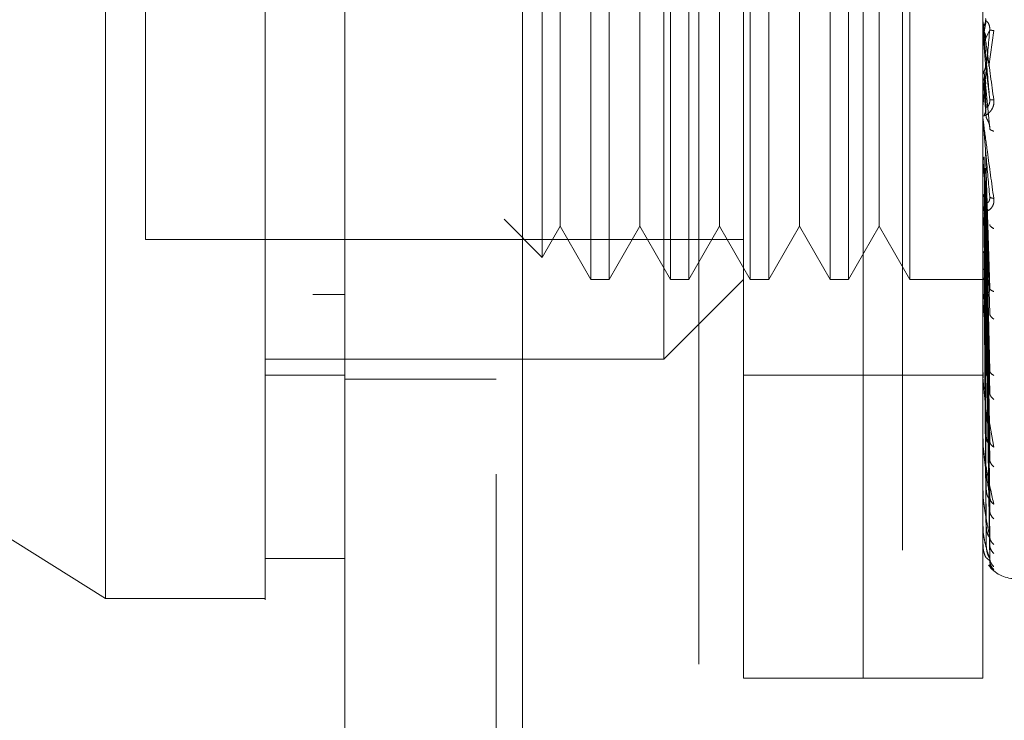
# Model space of a CAD drawing. Units: inches. Extents: x 0 to 23.4, y 0 to 16.5.
# Drawn here: x 12.6 to 12.7, y 7.6 to 7.6 of the extents above; entities that cross this region are included whole.
import ezdxf

# ---------------------------------------------------------------- set-up
doc = ezdxf.new("R2010")
doc.units = ezdxf.units.IN
doc.header["$MEASUREMENT"] = 0
doc.linetypes.add('HIDDEN', pattern=[0.07500000000000001, 0.05, -0.025])
doc.styles.add('SLDTEXTSTYLE0', font='TXT', dxfattribs={"width": 0.75})
doc.dimstyles.new('SLDDIMSTYLE4', dxfattribs={"dimtxt": 0.125, "dimasz": 0.13, "dimexe": 0, "dimexo": 0.0625, "dimgap": 0.03125, "dimtad": 0, "dimtih": 1, "dimtoh": 1, "dimlfac": 4.5, "dimrnd": 1e-09, "dimzin": 4, "dimdsep": 46, "dimtxsty": 'SLDTEXTSTYLE0', "dimsah": 1, "dimcen": 0.09, "dimadec": 0, "dimazin": 1, "dimtfac": 1, "dimtofl": 0, "dimtmove": 0, "dimatfit": 3, "dimfxl": 1, "dimfrac": 2, "dimtolj": 1, "dimtzin": 12, "dimarcsym": 0})

# ---------------------------------------------------------------- blocks, each defined once
blk = doc.blocks.new('_D_7')
at = {"color": 7, "linetype": 'Continuous', "lineweight": 0}
for p, q in [((12.9042842337, 10.6116962683), (11.6840671685, 10.6116962683)), ((11.8090671685, 10.6116962683), (11.8090671685, 8.0696389761)), ((11.6012546633, 8.0696389784), (12.0168796553, 8.0696389784)), ((12.0168796553, 7.8204202244), (11.6012546633, 7.8204202244)), ((11.8090671685, 5.278362935), (11.8090671685, 7.8204202267)), ((12.9042842337, 5.278362935), (11.6840671685, 5.278362935))]:
    blk.add_line(p, q, dxfattribs=at)
for centre, start, end in [((11.6012546633, 7.9450296014), 90, 270), ((12.0168796553, 7.9450296014), 270, 90)]:
    blk.add_arc(centre, 0.1246093769601773, start, end, dxfattribs=at)
for points in [[(11.8090671685, 10.6116962683), (11.7890671685, 10.4816962683), (11.8290671685, 10.4816962683)], [(11.8090671685, 5.278362935), (11.8290671685, 5.408362935), (11.7890671685, 5.408362935)]]:
    blk.add_solid(points, dxfattribs=at)
at = {"color": 7, "linetype": 'Continuous', "lineweight": 0, "insert": (11.6012546633, 8.0069443296, -0.0214251094), "char_height": 0.125, "attachment_point": 1, "style": 'SLDTEXTSTYLE0'}
blk.add_mtext('24.00', dxfattribs=at)

msp = doc.modelspace()

# ---------------------------------------------------------------- linework, layer by layer
at = {"color": 7, "linetype": 'Continuous', "lineweight": 15}
for p, q in [((12.6708798618, 5.4991851572), (12.6708798618, 10.3908740461)), ((12.6903687507, 10.3906202382), (12.6903687507, 5.4994389651)), ((12.5746418916, 7.6292829246), (12.6446331427, 7.5855475369)), ((12.6621309555, 7.5899219921), (12.6708798618, 7.5899219921)), ((12.6446331427, 7.5855475369), (12.6621309555, 7.5855475369))]:
    msp.add_line(p, q, dxfattribs=at)
at = {"color": 7, "linetype": 'HIDDEN', "lineweight": 0}
for p, q in [((12.6874798618, 5.4991851572), (12.6874798618, 10.3908740461)), ((12.6903687507, 10.3906202382), (12.6903687507, 5.4994389651)), ((12.7320620115, 5.590862935), (12.7320620115, 10.2991962683)), ((12.7097020841, 10.278362935), (12.7097020841, 5.6116962683)), ((12.7146243938, 7.5767986305), (12.7146243938, 7.7167811327)), ((12.7277477534, 7.5767986305), (12.7277477534, 7.7167811327)), ((12.7277477534, 7.5767986305), (12.7277477534, 7.6913393983)), ((12.7408711129, 7.5767986305), (12.7408711129, 7.6913393983)), ((12.7058754874, 7.6117942561), (12.7058754874, 7.6817855072)), ((12.6978661256, 7.6730366008), (12.6978661256, 7.6205431625)), ((12.699886599, 7.6730366008), (12.699886599, 7.6205431625)), ((12.706615032, 7.6730366008), (12.706615032, 7.6205431625)), ((12.7086355054, 7.6730366008), (12.7086355054, 7.6205431625)), ((12.7153639384, 7.6730366008), (12.7153639384, 7.6205431625)), ((12.7173844117, 7.6730366008), (12.7173844117, 7.6205431625)), ((12.7241128447, 7.6730366008), (12.7241128447, 7.6205431625)), ((12.7261333181, 7.6730366008), (12.7261333181, 7.6205431625)), ((12.7328617511, 7.6730366008), (12.7328617511, 7.6205431625)), ((12.6925291974, 7.6706264438), (12.6925291974, 7.6229533195)), ((12.6490075959, 7.6686621476), (12.6490075959, 7.6249176157)), ((12.6945019091, 7.6672096069), (12.6945019091, 7.6306142461)), ((12.7032508155, 7.6672096069), (12.7032508155, 7.6306142461)), ((12.7119997219, 7.6672096069), (12.7119997219, 7.6306142461)), ((12.7207486282, 7.6672096069), (12.7207486282, 7.6306142461)), ((12.7294975346, 7.6672096069), (12.7294975346, 7.6306142461)), ((12.7408761068, 7.647721111), (12.7408761068, 7.6488246815)), ((12.7412413789, 7.6488733111), (12.7410317081, 7.64766949)), ((12.7408761068, 7.647721111), (12.7411872357, 7.6441579335)), ((12.7411872357, 7.6469277602), (12.7416310406, 7.6479063999)), ((12.7415330902, 7.6438964455), (12.7420790071, 7.6478104218)), ((12.7412413789, 7.6394383096), (12.7410317081, 7.6434207083)), ((12.7411872357, 7.6441579335), (12.7416310406, 7.6402397933)), ((12.7408761068, 7.6427401857), (12.7408761068, 7.6382810066)), ((12.7408761068, 7.6427401857), (12.7411872357, 7.6392636712)), ((12.7412413789, 7.6383283024), (12.7410317081, 7.6426890805)), ((12.7411872357, 7.6419584731), (12.7416310406, 7.6370582247)), ((12.7408761068, 7.6379056269), (12.7408761068, 7.6280448646)), ((12.7411872357, 7.6346414258), (12.7416310406, 7.6195800784)), ((12.7408761068, 7.6333921683), (12.7408761068, 7.6184862164)), ((12.7408761068, 7.6333921683), (12.7411872357, 7.6304582572)), ((12.7412413789, 7.619497006), (12.7410317081, 7.6339876744)), ((12.7412413789, 7.6185258263), (12.7410317081, 7.6333475505)), ((12.7411872357, 7.6327170498), (12.7416310406, 7.6167964255)), ((12.6945019091, 7.6306142461), (12.6945019091, 7.6263701564)), ((12.7032508155, 7.6306142461), (12.7032508155, 7.6263701564)), ((12.7119997219, 7.6306142461), (12.7119997219, 7.6263701564)), ((12.7207486282, 7.6306142461), (12.7207486282, 7.6263701564)), ((12.7294975346, 7.6306142461), (12.7294975346, 7.6263701564)), ((12.7411872357, 7.6304582572), (12.7416310406, 7.6105443106)), ((12.7412413789, 7.6108315861), (12.7410317081, 7.6298826706)), ((12.7412413789, 7.6099840721), (12.7410317081, 7.6293240573)), ((12.7416648219, 7.6295382164), (12.7416314161, 7.6293872793)), ((12.7408959872, 7.6285231374), (12.7409289003, 7.6281131376)), ((12.7411872357, 7.6287789227), (12.7416310406, 7.6081151158)), ((12.68835601, 7.6271265069), (12.6925291974, 7.6229533195)), ((12.6925291974, 7.6229533195), (12.6945019091, 7.6263701564)), ((12.6945019091, 7.6263701564), (12.6978661256, 7.6205431625)), ((12.699886599, 7.6205431625), (12.7032508155, 7.6263701564)), ((12.7032508155, 7.6263701564), (12.706615032, 7.6205431625)), ((12.7086355054, 7.6205431625), (12.7119997219, 7.6263701564)), ((12.7119997219, 7.6263701564), (12.7153639384, 7.6205431625)), ((12.7173844117, 7.6205431625), (12.7207486282, 7.6263701564)), ((12.7207486282, 7.6263701564), (12.7241128447, 7.6205431625)), ((12.7261333181, 7.6205431625), (12.7294975346, 7.6263701564)), ((12.7294975346, 7.6263701564), (12.7328617511, 7.6205431625)), ((12.7412413789, 7.6034657926), (12.7410317081, 7.6263887375)), ((12.7412413789, 7.6027725757), (12.7410317081, 7.6259318245)), ((12.7411872357, 7.6268653561), (12.7416310406, 7.6028185523)), ((12.6490075959, 7.6249176157), (12.7146243938, 7.6249176157)), ((12.7411872357, 7.6254917586), (12.7416310406, 7.6008316129)), ((12.7411872357, 7.6239925792), (12.7416310406, 7.5966820323)), ((12.7412413789, 7.5976658446), (12.7410317081, 7.623632155)), ((12.7412413789, 7.5971519794), (12.7410317081, 7.6232934562)), ((12.7411872357, 7.6229743641), (12.7416310406, 7.5952091615)), ((12.7412413789, 7.5936413673), (12.7410317081, 7.621712553)), ((12.7412413789, 7.5933254263), (12.7410317081, 7.62150431)), ((12.7411872357, 7.6219437562), (12.7416310406, 7.5923565406)), ((12.6978661256, 7.6205431625), (12.699886599, 7.6205431625)), ((12.7058754874, 7.6117942561), (12.7146243938, 7.6205431625)), ((12.706615032, 7.6205431625), (12.7086355054, 7.6205431625)), ((12.7153639384, 7.6205431625), (12.7173844117, 7.6205431625)), ((12.7241128447, 7.6205431625), (12.7261333181, 7.6205431625)), ((12.7328617511, 7.6205431625), (12.7413248012, 7.6205431625)), ((12.7412413789, 7.5915378158), (12.7410317081, 7.6206993109)), ((12.7412413789, 7.5914312179), (12.7410317081, 7.6206290501)), ((12.7411872357, 7.6213177245), (12.7416310406, 7.5914509718)), ((12.7411872357, 7.620792937), (12.7416310406, 7.5899984117)), ((12.7411872357, 7.620581715), (12.7416310406, 7.5896928744)), ((12.7416674853, 7.6194633748), (12.7416305507, 7.6193758907)), ((12.6708798618, 7.6188649046), (12.6673802993, 7.6188649005)), ((12.6708798618, 7.6188646674), (12.6673802993, 7.6188647056)), ((12.7408959872, 7.6189239374), (12.7409289003, 7.6184222127)), ((12.7408761068, 7.6171758877), (12.7408761068, 7.6099505364)), ((12.6621309555, 7.6117942561), (12.7058754874, 7.6117942561)), ((12.6621309555, 7.6100444748), (12.6708798618, 7.6100444748)), ((12.7146243938, 7.6100444748), (12.7277477534, 7.6100444748)), ((12.7277477534, 7.6100444748), (12.7408711129, 7.6100444748)), ((12.7408959872, 7.6103318852), (12.7409289003, 7.6097565692)), ((12.7416707912, 7.6103710851), (12.7416492173, 7.6103657104)), ((12.6708798618, 7.6095851572), (12.6874798618, 7.6095851572)), ((12.7408761068, 7.6027463263), (12.7408761068, 7.6086116058)), ((12.7414322312, 7.6058520112), (12.7420790071, 7.6021434062)), ((12.7408959872, 7.60305752), (12.7409289003, 7.6024294061)), ((12.7416753551, 7.6025879287), (12.7416297934, 7.6026649643)), ((12.7408761068, 7.597133965), (12.7408761068, 7.601371847)), ((12.7408959872, 7.5973637563), (12.7409289003, 7.5967055462)), ((12.7408761068, 7.593316298), (12.7408761068, 7.595718275)), ((12.7416826481, 7.5963904956), (12.7416295682, 7.5965650754)), ((12.7408959872, 7.5934563815), (12.7409289003, 7.5927918647)), ((12.7408761068, 7.5914313056), (12.7408761068, 7.5918552247)), ((12.7408959872, 7.5914766183), (12.7409289003, 7.5908298121)), ((12.7416310406, 7.5896928744), (12.7413046214, 7.5899649884)), ((12.7415548746, 7.5892538105), (12.7420790071, 7.5887129018)), ((12.7146243938, 7.5767986305), (12.7277477534, 7.5767986305)), ((12.7277477534, 7.5767986305), (12.7408711129, 7.5767986305))]:
    msp.add_line(p, q, dxfattribs=at)
for centre, radius, start, end in [((12.7421815947, 7.6489389781), 0.0013104817246745, 180.0000053515, 185.0035383107), ((12.7421531746, 7.6383940547), 0.0012820616290074, 180.0000902239, 185.0587279486), ((12.7420354066, 7.6281525848), 0.0011642936982631, 180.0005098707, 185.3085851089), ((12.7418451628, 7.618584723), 0.0009740498532156, 180.001523146, 185.80429997), ((12.7416096981, 7.610036279), 0.0007385852143853, 180.0039153458, 186.6665245052), ((12.7413627463, 7.6028162215), 0.0004916334233191, 180.0103284797, 188.1733981561), ((12.7411396867, 7.5971855161), 0.0002685738399969, 180.0326572896, 191.066237688), ((12.7409724757, 7.5933477229), 0.0001013632229214, 180.1657448599, 198.0606111947), ((12.7408850687, 7.5914420506), 1.39918899334e-05, 184.1182988217, 230.1702392473), ((12.7443706755, 7.5912343261), 0.0034995625546808, 215.114281521, 270)]:
    msp.add_arc(centre, radius, start, end, dxfattribs=at)
at = {"color": 7, "linetype": 'Continuous', "lineweight": 15}
for points, knots in [([(12.64463314268008, 7.585547536924317), (12.64463314268008, 7.586365106682907), (12.64463314268008, 7.588028949840917), (12.64463314268008, 7.601201111809718), (12.64463314268008, 7.621624855675345), (12.64463314268007, 7.649534301318449), (12.64463314268007, 7.683980820095781), (12.64463314268008, 7.724231463712406), (12.64463314268007, 7.769347807340015), (12.64463314268007, 7.820267992656087), (12.64463314268007, 7.876091066130687), (12.64463314268007, 7.935507106398806), (12.64463314268007, 7.994915470473257), (12.64463314268007, 8.05265630280459), (12.64463314268008, 8.106927228413133), (12.64463314268008, 8.156701804387353), (12.64463314268007, 8.185836837142647), (12.64463314268007, 8.199912601973224)], [0, 0, 0, 0, 0.0460884464045004, 0.0937949886326502, 0.1444433413095353, 0.1988961036271153, 0.2575310273479957, 0.3202993895351393, 0.3868119293795185, 0.4564080071611535, 0.5366635593754236, 0.6183621990771101, 0.7000605982676908, 0.7803164933050699, 0.8577742212099276, 0.9312876483816103, 0.9999999999999999, 0.9999999999999999, 0.9999999999999999, 0.9999999999999999]), ([(12.66213095545348, 8.199912601973248), (12.66213095545348, 8.190198119389077), (12.66213095545348, 8.171422414719824), (12.66213095545348, 8.141374535467998), (12.66213095545348, 8.100462461807398), (12.66213095545348, 8.04728351740411), (12.66213095545348, 7.988412522233644), (12.66213095545348, 7.936051275148557), (12.66213095545348, 7.89100775404903), (12.66213095545348, 7.846999689487532), (12.66213095545348, 7.806761844502602), (12.66213095545348, 7.769562638956805), (12.66213095545348, 7.735218356750525), (12.66213095545348, 7.701836792349558), (12.66213095545348, 7.671208818402747), (12.66213095545348, 7.644040165839022), (12.66213095545348, 7.62221404017092), (12.66213095545348, 7.605085183935484), (12.66213095545348, 7.593596316911697), (12.66213095545348, 7.587356449374371), (12.66213095545349, 7.584901682901853), (12.66213095545348, 7.585582105505094), (12.66213095545348, 7.585599291920544)], [0, 0, 0, 0, 0.0479216855839552, 0.0926208275099876, 0.137332108242952, 0.2289518434754671, 0.3181178334430192, 0.3806849186850588, 0.4436800020440779, 0.5028011700609135, 0.5623197287983941, 0.6119603428212003, 0.6615898394100452, 0.7129176426846033, 0.7642141230257614, 0.8098543473768998, 0.8563147678935785, 0.8947949006816991, 0.9342754983006548, 0.9662606607210212, 0.999147796826431, 0.9999999999999999, 0.9999999999999999, 0.9999999999999999, 0.9999999999999999]), ([(12.66213095545348, 7.590396548454273), (12.66213095545348, 7.5903587447074), (12.66213095545348, 7.590257893002086), (12.66213095545348, 7.594655822704747), (12.66213095545348, 7.602622734967959), (12.66213095545348, 7.615523397322771), (12.66213095545348, 7.634470546536079), (12.66213095545348, 7.664110425140084), (12.66213095545348, 7.702762357300079), (12.66213095545348, 7.750067884350391), (12.66213095545348, 7.799667294647014), (12.66213095545348, 7.850661614086563), (12.66213095545348, 7.902432231310111), (12.66213095545348, 7.954485364730325), (12.66213095545348, 8.006375768217422), (12.66213095545348, 8.057630472137241), (12.66213095545348, 8.10710781402487), (12.66213095545348, 8.146418186517394), (12.66213095545348, 8.17617237066349), (12.66213095545348, 8.190279945050936), (12.66213095545348, 8.197354558154682)], [0, 0, 0, 0, 0.0197138427293433, 0.0525920000531759, 0.0836024710181402, 0.1152873523936473, 0.1630964587984566, 0.2108411121983189, 0.2830705542897437, 0.3551905198300971, 0.4272549524248019, 0.4992923283762077, 0.5713148835708868, 0.6433326109150845, 0.7153512574215762, 0.7873788220572836, 0.859424856971231, 0.9290351203525886, 0.9644128002680479, 1, 1, 1, 1])]:
    msp.add_open_spline(points, degree=3, knots=knots, dxfattribs=at)
at = {"color": 7, "linetype": 'HIDDEN', "lineweight": 0}
for points, knots in [([(12.6673802992855, 8.182006294811641), (12.6673802992855, 8.180102451348553), (12.6673802992855, 8.170574893510912), (12.6673802992855, 8.156570815689093), (12.6673802992855, 8.135891231353662), (12.6673802992855, 8.118828035643968), (12.6673802992855, 8.097034549781457), (12.6673802992855, 8.079266698662696), (12.6673802992855, 8.056756218626356), (12.6673802992855, 8.03852964661947), (12.6673802992855, 8.015558491694295), (12.6673802992855, 7.997049607690345), (12.6673802992855, 7.973816084328446), (12.6673802992855, 7.955164797656187), (12.6673802992855, 7.931828644120007), (12.6673802992855, 7.913154910125729), (12.6673802992855, 7.889864672586989), (12.6673802992855, 7.871286826801836), (12.6673802992855, 7.848195223768267), (12.6673802992855, 7.829842863318701), (12.6673802992855, 7.807130851416704), (12.6673802992855, 7.789164884355505), (12.6673802992855, 7.76706259237058), (12.6673802992855, 7.749695811488388), (12.6673802992855, 7.728531673942017), (12.6673802992855, 7.712088755452913), (12.6673802992855, 7.692379729338745), (12.6673802992855, 7.67737693387888), (12.6673802992855, 7.663455601524737), (12.6673802992855, 7.6503718097673), (12.6673802992855, 7.638863368340654), (12.6673802992855, 7.626375255203459), (12.6673802992855, 7.62192824256428), (12.6673802992855, 7.618864896382632)], [0, 0, 0, 0, 0.0109314953139203, 0.0547053662102915, 0.0765714256300133, 0.1203278119347985, 0.1421924628383878, 0.1859392039703429, 0.2078030562133853, 0.2515453165443243, 0.273408731303671, 0.3171480468004803, 0.3390111860524332, 0.3827491339696566, 0.4046122321902386, 0.4483500008599138, 0.470213090722204, 0.5139513902837117, 0.535814643070322, 0.5795550146938624, 0.6014186072499152, 0.6451623694113116, 0.6670265423137276, 0.7107764707949505, 0.7326417192648209, 0.7764037647577167, 0.7982711232516366, 0.8420553264366489, 0.8639267031229059, 0.8858009724783575, 0.9296602614699484, 0.9515461306437878, 1, 1, 1, 1]), ([(12.74087111293379, 7.648938977983185), (12.74087149022603, 7.648937606417249), (12.740872268071, 7.648934778726781), (12.74088087247945, 7.648877348649547), (12.74091571257493, 7.648633907780512), (12.74107697747498, 7.647488413066604), (12.74147980320935, 7.644622415020015), (12.74184465813322, 7.64195549557176), (12.74207900714053, 7.640242513549605)], [0, 0, 0, 0, 0.0122380921909079, 0.0252306766379188, 0.0555840836455225, 0.1427446814423413, 0.4493785892007353, 1, 1, 1, 1]), ([(12.74163104064753, 7.640239793343175), (12.74150165712429, 7.641720066238418), (12.7413075800631, 7.643940495904162), (12.7410813064583, 7.64651528421698), (12.74096581667096, 7.647823681916674), (12.74090792622434, 7.648476550726675), (12.74088334307531, 7.648749299198052), (12.74087707877874, 7.648816625604975), (12.74087641871716, 7.648822096093074), (12.74087610676832, 7.648824681476669)], [0, 0, 0, 0, 0.499396435986376, 0.7491015102648989, 0.8740772847327745, 0.9562544240619785, 0.9815316571686249, 0.9912717567917794, 1, 1, 1, 1]), ([(12.74103170796514, 7.648407803959257), (12.74108560831237, 7.648525281099935), (12.74119340599305, 7.648760228812713), (12.74118929240283, 7.64901829283617), (12.74118723566522, 7.649147321240472)], [0, 0, 0, 0, 0.5000139788027909, 1, 1, 1, 1]), ([(12.74163104064753, 7.647906399938393), (12.74163388767585, 7.647973075882317), (12.7416396239074, 7.648107415484683), (12.74160781062506, 7.648308398532046), (12.7415479982337, 7.648492154892284), (12.74143324388596, 7.648714875893923), (12.74128136260013, 7.648870695351884), (12.74125553225653, 7.648872385175625), (12.74124137885818, 7.648873311092403)], [0, 0, 0, 0, 0.0874884560713219, 0.1762729360609105, 0.2726762683574189, 0.3835708900317605, 0.6622357458639753, 1, 1, 1, 1]), ([(12.74087141103855, 7.647807591450785), (12.74087980075677, 7.647912549587165), (12.74089658227598, 7.64812249191599), (12.7409866536194, 7.648312675843216), (12.74103169488052, 7.648407779608749)], [0, 0, 0, 0, 0.4999379446972713, 1, 1, 1, 1]), ([(12.74163104064753, 7.647906399938393), (12.74150165712429, 7.646431914061433), (12.7413075800631, 7.644220165002562), (12.7410813064583, 7.641690754741211), (12.74096581667096, 7.640420051216476), (12.74090792622434, 7.639793578788646), (12.74088334307531, 7.63954335113673), (12.74087707877875, 7.639487242009799), (12.74087641871716, 7.6394870420662), (12.74087610676832, 7.639486947571725)], [0, 0, 0, 0, 0.4993964359863313, 0.7491015102648382, 0.8740772847326983, 0.956254424061827, 0.9815316571685122, 0.9912717567917098, 1, 1, 1, 1]), ([(12.74103170796514, 7.647669490136054), (12.74108560831237, 7.647551743976397), (12.74119340599307, 7.647316258240672), (12.74118929240283, 7.647057257149655), (12.74118723566522, 7.646927760224657)], [0, 0, 0, 0, 0.5000139787467455, 1, 1, 1, 1]), ([(12.74207900714053, 7.647810421780803), (12.74193934930608, 7.647831798796381), (12.74168959172266, 7.647870028457984), (12.74164895457645, 7.647895271942651), (12.74163104064753, 7.647906399938393)], [0, 0, 0, 0, 0.5591735495867225, 1, 1, 1, 1]), ([(12.74087141103855, 7.642825043712791), (12.74087980075679, 7.642928995054533), (12.74089658227603, 7.64313692354427), (12.74098665361941, 7.643326089309023), (12.74103169488052, 7.643420683930192)], [0, 0, 0, 0, 0.4999379444096254, 1, 1, 1, 1]), ([(12.74103170796514, 7.643420708164376), (12.74108560831237, 7.643537657015549), (12.7411934059931, 7.643771548178929), (12.74118929240284, 7.644029140783521), (12.74118723566522, 7.644157933485018)], [0, 0, 0, 0, 0.5000139786543552, 1, 1, 1, 1]), ([(12.74103170796514, 7.642689080625487), (12.74108560831237, 7.642572936395013), (12.74119340599309, 7.642340654428062), (12.74118929240284, 7.642085864539914), (12.74118723566522, 7.64195847315747)], [0, 0, 0, 0, 0.5000139786917609, 0.9999999999999999, 0.9999999999999999, 0.9999999999999999, 0.9999999999999999]), ([(12.74207900714053, 7.640242513549605), (12.7420872537582, 7.640156973174005), (12.7421035807419, 7.639987616914954), (12.74207094291504, 7.639647736300845), (12.74193661167976, 7.63927080982113), (12.74169159041082, 7.638918026985793), (12.74135264564261, 7.638615242373953), (12.74096747906619, 7.638430005648393), (12.740904389845, 7.638498306484185), (12.74087111293379, 7.638534332302945)], [0, 0, 0, 0, 0.0622261043658216, 0.1231977317934131, 0.2504811670922043, 0.36958668053259, 0.501090315513453, 0.7368461210899732, 1, 1, 1, 1]), ([(12.74163104064753, 7.640239793343175), (12.74163388767585, 7.640172955669717), (12.74163962390739, 7.640038290212479), (12.74160781062506, 7.639843923977417), (12.7415479982337, 7.639672392380523), (12.74143324388596, 7.639476965560947), (12.74128136260013, 7.639372002222914), (12.74125553225653, 7.639414838199039), (12.74124137885818, 7.639438309610903)], [0, 0, 0, 0, 0.0874884560710932, 0.1762729360607925, 0.272676268357098, 0.3835708900313859, 0.6622357458638197, 1, 1, 1, 1]), ([(12.74207900714053, 7.640242513549605), (12.74193934930608, 7.64023621462078), (12.74168959172266, 7.640224949909081), (12.74164895457645, 7.640235251936844), (12.74163104064753, 7.640239793343175)], [0, 0, 0, 0, 0.5591735495866095, 1, 1, 1, 1]), ([(12.74103170796514, 7.638555383076882), (12.74108560831237, 7.63866757680244), (12.74119340599305, 7.6388919579804), (12.74118929240283, 7.639139769098229), (12.74118723566522, 7.639263671193042)], [0, 0, 0, 0, 0.5000139787972717, 1, 1, 1, 1]), ([(12.74087111293379, 7.638394052645521), (12.74087149022603, 7.638385409499647), (12.740872268071, 7.638367590348157), (12.74088087247945, 7.638279628425552), (12.74091571257494, 7.63797700852629), (12.74107697747501, 7.636717492866993), (12.74147980320936, 7.633756607362344), (12.74184465813322, 7.631113769012486), (12.74207900714053, 7.629416254457355)], [0, 0, 0, 0, 0.0122380921924331, 0.0252306766407232, 0.0555840836500455, 0.1427446814478792, 0.4493785892037463, 1, 1, 1, 1]), ([(12.74163104064753, 7.629599279275534), (12.74150165712429, 7.631050978460524), (12.7413075800631, 7.633228547168594), (12.7410813064583, 7.635823938757194), (12.74096581667096, 7.637171943592834), (12.74090792622434, 7.637859682218667), (12.74088334307531, 7.63816988058894), (12.74087707877874, 7.638257716337026), (12.74087641871716, 7.638273532007149), (12.74087610676832, 7.638281006582243)], [0, 0, 0, 0, 0.4993964359863603, 0.7491015102648804, 0.8740772847327479, 0.9562544240619385, 0.9815316571685992, 0.9912717567917696, 1, 1, 1, 1]), ([(12.74163104064753, 7.637058224709782), (12.74163388767585, 7.637122772644625), (12.7416396239074, 7.637252824705233), (12.74160781062506, 7.637461537536926), (12.7415479982337, 7.637664655406928), (12.74143324388595, 7.637935684870941), (12.74128136260013, 7.638188535411808), (12.74125553225653, 7.638278827831412), (12.74124137885818, 7.63832830237969)], [0, 0, 0, 0, 0.0874884560710992, 0.1762729360607185, 0.272676268357161, 0.383570890031367, 0.6622357458638868, 1, 1, 1, 1]), ([(12.74207900714053, 7.636779174915946), (12.74193934930608, 7.636829992528062), (12.74168959172266, 7.636920872384867), (12.74164895457645, 7.637016201232332), (12.74163104064753, 7.637058224709782)], [0, 0, 0, 0, 0.5591735495867518, 1, 1, 1, 1]), ([(12.74087141103855, 7.633464749992005), (12.74087980075677, 7.63355558870619), (12.74089658227597, 7.633737288685535), (12.74098665361939, 7.633904191198487), (12.74103169488052, 7.633987652812187)], [0, 0, 0, 0, 0.4999379444668033, 1, 1, 1, 1]), ([(12.74103170796514, 7.629882670498555), (12.74108560831237, 7.62997350747205), (12.74119340599308, 7.630155176340046), (12.74118929240284, 7.630357232107067), (12.74118723566522, 7.630458257166099)], [0, 0, 0, 0, 0.5000139787112062, 0.9999999999999999, 0.9999999999999999, 0.9999999999999999, 0.9999999999999999]), ([(12.74207900714053, 7.629416254457355), (12.7420872537582, 7.629332763318946), (12.7421035807419, 7.629167464221698), (12.74207094291503, 7.628846758510176), (12.74193661167977, 7.628508259957576), (12.74169159041082, 7.628219764381684), (12.74135264564265, 7.628016770341844), (12.7409674790662, 7.62798462265774), (12.74090438984501, 7.628182122298997), (12.74087111293379, 7.628286295054711)], [0, 0, 0, 0, 0.0622261043651533, 0.1231977317925692, 0.2504811670916583, 0.3695866805097093, 0.501090315511668, 0.7368461210576093, 1, 1, 1, 1]), ([(12.74087141103855, 7.629425309412292), (12.7408798007568, 7.629504516217923), (12.74089658227609, 7.629662949492628), (12.7409866536194, 7.629809411568227), (12.74103169488052, 7.629882651694864)], [0, 0, 0, 0, 0.4999379440925956, 1, 1, 1, 1]), ([(12.74163104064753, 7.629599279275534), (12.74163388767585, 7.629533930003), (12.74163962390739, 7.629402263396269), (12.74160781062506, 7.629226335554353), (12.7415479982337, 7.629083788956929), (12.74143324388596, 7.628947996740037), (12.74128136260013, 7.628947128165238), (12.74125553225653, 7.629077452233999), (12.74124137885818, 7.629148861599925)], [0, 0, 0, 0, 0.0874884560711688, 0.1762729360608392, 0.2726762683571053, 0.3835708900315321, 0.6622357458641647, 1, 1, 1, 1]), ([(12.74207900714053, 7.629416254457355), (12.74193934930608, 7.629440145768169), (12.74168959172266, 7.629482871878572), (12.74164895457645, 7.629563663980167), (12.74163104064753, 7.629599279275534)], [0, 0, 0, 0, 0.5591735495865322, 1, 1, 1, 1]), ([(12.74163104064753, 7.619580078366707), (12.74150165712429, 7.620950735650531), (12.7413075800631, 7.623006740394221), (12.7410813064583, 7.625528931044363), (12.74096581667096, 7.626867822608996), (12.74090792622434, 7.627565574384839), (12.74088334307531, 7.62790201127669), (12.74087707877874, 7.628007181753149), (12.74087641871716, 7.628032770985772), (12.74087610676832, 7.628044864601746)], [0, 0, 0, 0, 0.4993964359863573, 0.7491015102648823, 0.8740772847327485, 0.9562544240619256, 0.9815316571685907, 0.9912717567917667, 1, 1, 1, 1]), ([(12.74207900714053, 7.626109741074421), (12.74193934930608, 7.626188162602169), (12.74168959172266, 7.626328408019369), (12.74164895457645, 7.626490376796706), (12.74163104064753, 7.626561776917897)], [0, 0, 0, 0, 0.5591735495866216, 1, 1, 1, 1]), ([(12.74103170801928, 7.623632154867726), (12.74098671336352, 7.623586858925698), (12.74089667845417, 7.623496221138502), (12.74087984006894, 7.623400452349688), (12.74087141661246, 7.623352543704423)], [0, 0, 0, 0, 0.4997467770172744, 1, 1, 1, 1]), ([(12.74103170801928, 7.621712552898717), (12.74098671336348, 7.621683936380323), (12.74089667845406, 7.621626674343408), (12.7408798400689, 7.621568037448914), (12.74087141661246, 7.621538704153457)], [0, 0, 0, 0, 0.4997467770109688, 1, 1, 1, 1]), ([(12.74103170801928, 7.620699310928443), (12.74098671336352, 7.620688408109226), (12.74089667845408, 7.620666591421793), (12.74087984006892, 7.620647205711768), (12.74087141661246, 7.620637507947839)], [0, 0, 0, 0, 0.4997467764526805, 1, 1, 1, 1]), ([(12.74103170801928, 7.620629050161686), (12.7409867133635, 7.620636255097909), (12.74089667845406, 7.620650672271883), (12.74087984006891, 7.620671238396401), (12.74087141661246, 7.620681526666483)], [0, 0, 0, 0, 0.4997467766924359, 1, 1, 1, 1]), ([(12.74163104064753, 7.619580078366705), (12.74163388767585, 7.619518579388071), (12.74163962390739, 7.619394670406066), (12.74160781062506, 7.619243539447881), (12.7415479982337, 7.619135129855358), (12.74143324388596, 7.619063880125675), (12.74128136260013, 7.61916713770666), (12.74125553225653, 7.61938023961666), (12.74124137885818, 7.619497006016109)], [0, 0, 0, 0, 0.0874884560710188, 0.1762729360606333, 0.2726762683569964, 0.383570890031356, 0.6622357458641194, 1, 1, 1, 1]), ([(12.74207900714053, 7.619217923517712), (12.74193934930608, 7.619271141573945), (12.74168959172266, 7.619366314273498), (12.74164895457645, 7.619514676411872), (12.74163104064753, 7.619580078366705)], [0, 0, 0, 0, 0.5591735495865974, 1, 1, 1, 1]), ([(12.74163104064753, 7.610544310642309), (12.74150165712429, 7.61178438689952), (12.7413075800631, 7.613644518310522), (12.7410813064583, 7.616002349480605), (12.74096581667096, 7.61728373674464), (12.74090792622434, 7.617966283103338), (12.74088334307531, 7.618316798810921), (12.74087707877874, 7.618435502880713), (12.74087641871716, 7.618469940814298), (12.74087610676832, 7.618486216376359)], [0, 0, 0, 0, 0.4993964359863574, 0.7491015102648844, 0.8740772847327499, 0.9562544240619254, 0.9815316571685883, 0.9912717567917677, 1, 1, 1, 1]), ([(12.74207900714053, 7.616187741394199), (12.74193934930608, 7.616290932479242), (12.74168959172266, 7.616475474622051), (12.74164895457645, 7.616698229355642), (12.74163104064753, 7.616796425534164)], [0, 0, 0, 0, 0.5591735495867416, 1, 1, 1, 1]), ([(12.74163104064753, 7.610544310642307), (12.74163388767585, 7.610488884690893), (12.74163962390739, 7.610377211727068), (12.74160781062506, 7.610256339919209), (12.7415479982337, 7.61018598553672), (12.74143324388596, 7.610181853445114), (12.74128136260013, 7.610385505183877), (12.74125553225653, 7.610673682876855), (12.74124137885818, 7.610831586067916)], [0, 0, 0, 0, 0.0874884560710593, 0.1762729360606562, 0.2726762683569686, 0.3835708900315423, 0.6622357458638626, 1, 1, 1, 1]), ([(12.74163104064753, 7.602818552290365), (12.74150165712429, 7.603883227934038), (12.7413075800631, 7.605480256016635), (12.7410813064583, 7.607588509544906), (12.74096581667096, 7.608766079833996), (12.74090792622434, 7.60940875177179), (12.74088334307531, 7.60976067774417), (12.74087707877875, 7.609888625132934), (12.74087641871716, 7.609930667090834), (12.74087610676832, 7.609950536357764)], [0, 0, 0, 0, 0.4993964359863919, 0.7491015102649246, 0.8740772847327972, 0.9562544240620496, 0.9815316571686934, 0.9912717567918296, 1, 1, 1, 1]), ([(12.74207900714053, 7.610016114982328), (12.74193934930608, 7.610096736344769), (12.74168959172266, 7.610240915844141), (12.74164895457645, 7.610451485825057), (12.74163104064753, 7.610544310642307)], [0, 0, 0, 0, 0.5591735495867086, 1, 1, 1, 1]), ([(12.74207900714053, 7.607371782795243), (12.74193934930608, 7.607496013842905), (12.74168959172266, 7.607718182877462), (12.74164895457645, 7.607993672630855), (12.74163104064753, 7.608115115800968)], [0, 0, 0, 0, 0.5591735495867497, 1, 1, 1, 1]), ([(12.74163104064753, 7.602818552290365), (12.74163388767585, 7.602771202604464), (12.7416396239074, 7.602675801810691), (12.74160781062506, 7.602589557775224), (12.7415479982337, 7.602559801393459), (12.74143324388596, 7.602622936284485), (12.74128136260013, 7.602919621676578), (12.74125553225653, 7.603272459659871), (12.74124137885818, 7.603465792609807)], [0, 0, 0, 0, 0.0874884560711193, 0.1762729360608558, 0.2726762683571741, 0.3835708900313559, 0.6622357458640579, 1, 1, 1, 1]), ([(12.74163104064753, 7.596682032346981), (12.74150165712429, 7.59753282722537), (12.7413075800631, 7.59880903122364), (12.7410813064583, 7.600591509334583), (12.74096581667096, 7.601622702190353), (12.74090792622434, 7.602202271868944), (12.74088334307531, 7.602542888584547), (12.74087707877875, 7.60267545494029), (12.74087641871716, 7.602723581416606), (12.74087610676832, 7.602746326261331)], [0, 0, 0, 0, 0.499396435986353, 0.7491015102648718, 0.8740772847327438, 0.9562544240619415, 0.9815316571685978, 0.9912717567917685, 1, 1, 1, 1]), ([(12.74087913359006, 7.602593558416896), (12.74088541421128, 7.602509373411537), (12.74089953577406, 7.60232008897683), (12.74095118492964, 7.601853917378486), (12.7411132382675, 7.600680869448057), (12.74150353933335, 7.598479957199594), (12.74185368240721, 7.596900653709072), (12.74207900714053, 7.595884337338992)], [0, 0, 0, 0, 0.0275521206584696, 0.0619491269453196, 0.1557735974417716, 0.4567218282472875, 1, 1, 1, 1]), ([(12.74207900714053, 7.602143406186749), (12.74193934930608, 7.602248516989303), (12.74168959172266, 7.602436492265729), (12.74164895457645, 7.602701659541445), (12.74163104064753, 7.602818552290365)], [0, 0, 0, 0, 0.5591735495866903, 1, 1, 1, 1]), ([(12.74207900714053, 7.599980496991074), (12.74193934930608, 7.600121277967611), (12.74168959172266, 7.600373044126154), (12.74164895457645, 7.600691311981876), (12.74163104064753, 7.600831612870996)], [0, 0, 0, 0, 0.5591735495866118, 1, 1, 1, 1]), ([(12.74163104064753, 7.592356540631457), (12.74150165712429, 7.592962704800932), (12.7413075800631, 7.593871959377259), (12.7410813064583, 7.595264238667747), (12.74096581667096, 7.596111784093641), (12.74090792622434, 7.596607304354793), (12.74088334307531, 7.596924301038047), (12.74087707877875, 7.597056695067273), (12.74087641871716, 7.597109166645759), (12.74087610676832, 7.597133965010329)], [0, 0, 0, 0, 0.49939643598638, 0.7491015102648957, 0.8740772847327721, 0.9562544240619674, 0.9815316571686263, 0.9912717567917863, 1, 1, 1, 1]), ([(12.74163104064753, 7.59668203234698), (12.74163388767585, 7.596644470267612), (12.74163962390739, 7.596568789677143), (12.74160781062506, 7.596520290498217), (12.7415479982337, 7.596532207590341), (12.74143324388596, 7.596660327604543), (12.74128136260013, 7.597039323666887), (12.74125553225653, 7.597444069456468), (12.74124137885818, 7.597665844608746)], [0, 0, 0, 0, 0.0874884560711813, 0.1762729360609139, 0.2726762683571164, 0.3835708900316887, 0.6622357458638511, 1, 1, 1, 1]), ([(12.74163104064753, 7.596682032346954), (12.74165965343657, 7.596508193708722), (12.74171082321929, 7.59619730876368), (12.74196635983937, 7.595980092162322), (12.74207900714056, 7.595884337338974)], [0, 0, 0, 0, 0.5591735495838415, 1, 1, 1, 1]), ([(12.74207900714053, 7.594281024308462), (12.74193934930608, 7.594433267022582), (12.74168959172266, 7.594705530820168), (12.74164895457645, 7.595055073748678), (12.74163104064753, 7.59520916151712)], [0, 0, 0, 0, 0.5591735495868086, 1, 1, 1, 1]), ([(12.74163104064753, 7.592356540631457), (12.74163388767585, 7.592330123750037), (12.7416396239074, 7.592276898656594), (12.74160781062506, 7.592267897220898), (12.7415479982337, 7.592321057072152), (12.74143324388596, 7.592509531618404), (12.74128136260013, 7.592957140445842), (12.74125553225653, 7.593399165474319), (12.74124137885818, 7.593641367297106)], [0, 0, 0, 0, 0.08748845607117, 0.1762729360605686, 0.2726762683570412, 0.383570890031502, 0.662235745863921, 1, 1, 1, 1]), ([(12.74163104064753, 7.589998411684352), (12.74150165712429, 7.590338036792482), (12.7413075800631, 7.59084747911744), (12.7410813064583, 7.591799238986363), (12.74096581667096, 7.592432504482434), (12.74090792622434, 7.59282606593284), (12.74088334307531, 7.593107985497688), (12.74087707877875, 7.593235422135232), (12.74087641871716, 7.593290342356327), (12.74087610676832, 7.593316297963235)], [0, 0, 0, 0, 0.4993964359863532, 0.7491015102648516, 0.8740772847327187, 0.956254424061898, 0.9815316571685657, 0.9912717567917504, 1, 1, 1, 1]), ([(12.74207900714053, 7.591465127495058), (12.74193934930608, 7.591607072435834), (12.74168959172266, 7.591860920173949), (12.74164895457645, 7.592204903626894), (12.74163104064753, 7.592356540631457)], [0, 0, 0, 0, 0.5591735495865015, 1, 1, 1, 1]), ([(12.74130462142407, 7.589964988366168), (12.74128406599129, 7.589979186025349), (12.74119882403939, 7.590038062731751), (12.74108130971211, 7.590328360958358), (12.74096581627353, 7.590717033928907), (12.74090792624892, 7.590995270398706), (12.74088334307418, 7.591231871261768), (12.74087707877889, 7.591349747205221), (12.74087641871721, 7.591405130904602), (12.74087610676832, 7.591431305553966)], [0, 0, 0, 0, 0.1368194716247051, 0.5673808448311498, 0.7828740270497724, 0.9245703944864339, 0.9681554126471644, 0.9849500680262153, 1, 1, 1, 1]), ([(12.74163104064753, 7.589998411684352), (12.74163388767585, 7.589984094775803), (12.74163962390739, 7.589955248872942), (12.74160781062506, 7.589986070515812), (12.7415479982337, 7.590078551790667), (12.74143324388596, 7.5903205689078), (12.74128136260013, 7.590820612751076), (12.74125553225653, 7.591283941082237), (12.74124137885818, 7.591537815770605)], [0, 0, 0, 0, 0.0874884560712052, 0.176272936060699, 0.2726762683570758, 0.3835708900312211, 0.6622357458639061, 1, 1, 1, 1]), ([(12.74169735536313, 7.591989510419302), (12.7416820117798, 7.592028117036326), (12.74165150553623, 7.592104875042449), (12.74163672663868, 7.592222744053317), (12.74162938101444, 7.59228132903648)], [0, 0, 0, 0, 0.5029653449114221, 1, 1, 1, 1]), ([(12.74207900714053, 7.590479358539987), (12.74193934930608, 7.590637560543338), (12.74168959172266, 7.590920481656947), (12.74164895457645, 7.591288666266082), (12.74163104064753, 7.591450971780423)], [0, 0, 0, 0, 0.5591735495866559, 1, 1, 1, 1]), ([(12.74174442818353, 7.589489049025376), (12.74171599600683, 7.589558120660377), (12.74165950946732, 7.589695346089145), (12.74163926588849, 7.589877763960485), (12.74162921179934, 7.589968362839237)], [0, 0, 0, 0, 0.5033442826292123, 1, 1, 1, 1]), ([(12.74207900714053, 7.589045498412845), (12.74193934930608, 7.589198456770005), (12.74168959172266, 7.589472000390359), (12.74164895457645, 7.589837354103738), (12.74163104064753, 7.589998411684352)], [0, 0, 0, 0, 0.5591735495866105, 1, 1, 1, 1]), ([(12.74207900714053, 7.588712901791668), (12.74193934930608, 7.588871345251655), (12.74168959172266, 7.589154698175098), (12.74164895457645, 7.589528217313788), (12.74163104064753, 7.589692874429859)], [0, 0, 0, 0, 0.5591735495865757, 1, 1, 1, 1])]:
    msp.add_open_spline(points, degree=3, knots=knots, dxfattribs=at)

# ---------------------------------------------------------------- dimensions: what is measured, and where the dimension line sits
at = {"color": 7, "linetype": 'Continuous', "lineweight": 0}
dim = msp.add_linear_dim(base=(11.8090671685, 5.278362935), p1=(12.9542842337, 10.6116962683), p2=(12.9542842337, 5.278362935), angle=90, dimstyle='SLDDIMSTYLE4', dxfattribs=at)
dim.commit()
dim.dimension.update_dxf_attribs({"geometry": '_D_7', "text_midpoint": (11.8090671685, 7.9450296014), "dimtype": 160})

doc.saveas('drawing.dxf')
